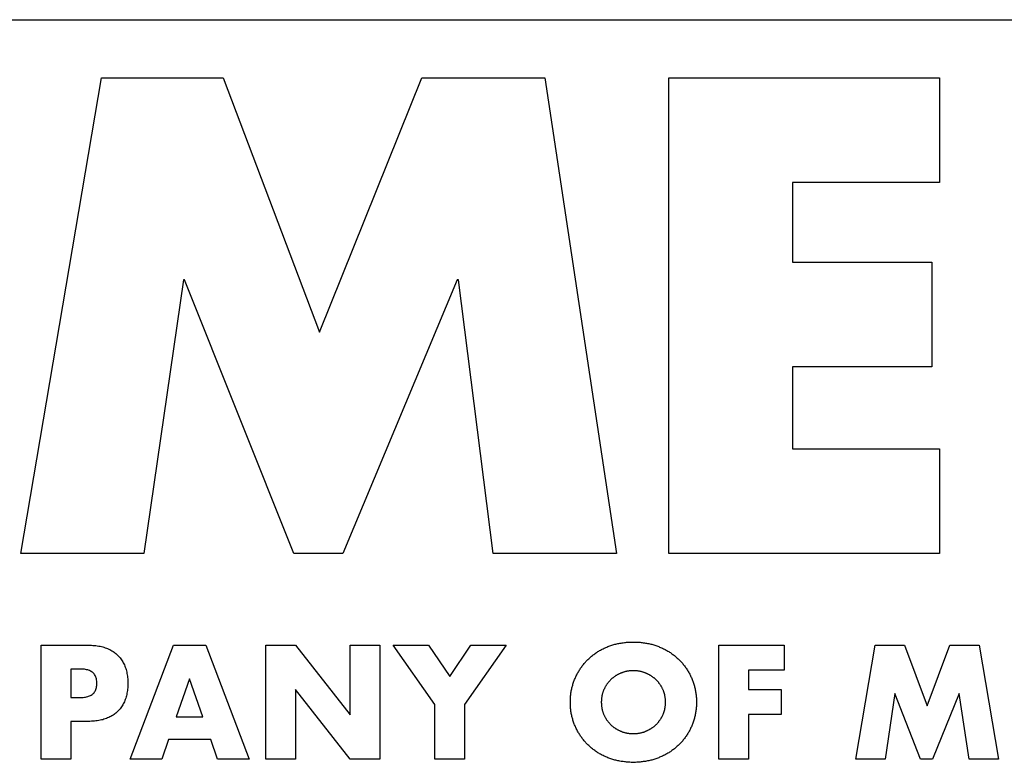
# Model space of a CAD drawing. Units: inches. Extents: x 0 to 11, y -0.1 to 8.4.
# Drawn here: x 7.3 to 7.9, y 1.1 to 1.5 of the extents above; entities that cross this region are included whole.
import ezdxf

# ---------------------------------------------------------------- set-up
doc = ezdxf.new("R2010")
doc.units = ezdxf.units.IN
doc.header["$MEASUREMENT"] = 0
doc.layers.add('BORDER_MELTRIC', color=7, linetype='Continuous')
doc.layers.add('BORDER_TITLE_LINES', color=7, linetype='Continuous')

# ---------------------------------------------------------------- blocks, each defined once
blk = doc.blocks.new('BLOCK29')
at = {"layer": 'BORDER_MELTRIC'}
for p, q in [((181.99, 206.45), (193.42, 273.79)), ((193.42, 273.79), (210.67, 273.79)), ((210.67, 273.79), (224.33, 237.8)), ((224.33, 237.8), (238.8, 273.79)), ((238.8, 273.79), (256.22, 273.79)), ((256.22, 273.79), (266.4, 206.45)), ((273.81, 206.45), (273.81, 273.79)), ((273.81, 273.79), (312.13, 273.79)), ((312.13, 273.79), (312.13, 258.96)), ((291.32, 258.96), (291.32, 247.71)), ((312.13, 258.96), (291.32, 258.96)), ((291.32, 247.71), (311.06, 247.71)), ((311.06, 247.71), (311.06, 232.88)), ((205.04, 245.21), (199.41, 206.45)), ((205.21, 245.21), (205.04, 245.21)), ((220.67, 206.45), (205.21, 245.21)), ((243.8, 245.21), (227.63, 206.45)), ((243.98, 245.21), (243.8, 245.21)), ((248.89, 206.45), (243.98, 245.21)), ((311.06, 232.88), (291.32, 232.88)), ((291.32, 232.88), (291.32, 221.27)), ((291.32, 221.27), (312.13, 221.27)), ((312.13, 221.27), (312.13, 206.45)), ((199.41, 206.45), (181.99, 206.45)), ((227.63, 206.45), (220.67, 206.45)), ((266.4, 206.45), (248.89, 206.45)), ((312.13, 206.45), (273.81, 206.45))]:
    blk.add_line(p, q, dxfattribs=at)
blk = doc.blocks.new('BLOCK_4')
at = {"layer": 'BORDER_MELTRIC'}
for p, q in [((188.39, 177.33), (188.39, 194.13)), ((188.39, 194.13), (195.34, 194.13)), ((201.51, 177.33), (207.91, 194.13)), ((207.91, 194.13), (212.68, 194.13)), ((212.68, 194.13), (219.07, 177.33)), ((221.55, 177.33), (221.55, 194.13)), ((221.55, 194.13), (225.91, 194.13)), ((225.91, 194.13), (233.98, 183.86)), ((233.98, 183.86), (233.98, 194.13)), ((233.98, 194.13), (238.33, 194.13)), ((238.33, 194.13), (238.33, 177.33)), ((246.46, 185.39), (240.33, 194.13)), ((240.33, 194.13), (245.54, 194.13)), ((245.54, 194.13), (248.66, 189.54)), ((248.66, 189.54), (251.76, 194.13)), ((256.98, 194.13), (250.83, 185.39)), ((251.76, 194.13), (256.98, 194.13)), ((288.37, 177.33), (288.37, 194.13)), ((288.37, 194.13), (298, 194.13)), ((298, 194.13), (298, 190.43)), ((308.54, 177.33), (311.39, 194.13)), ((311.39, 194.13), (315.71, 194.13)), ((315.71, 194.13), (319.08, 185.17)), ((319.08, 185.17), (322.42, 194.13)), ((322.42, 194.13), (326.74, 194.13)), ((326.74, 194.13), (329.6, 177.33)), ((194.2, 190.61), (192.76, 190.61)), ((192.76, 190.61), (192.76, 186.42)), ((298, 190.43), (292.74, 190.43)), ((292.74, 190.43), (292.74, 187.62)), ((210.29, 189.16), (208.33, 183.57)), ((212.25, 183.57), (210.29, 189.16)), ((233.98, 177.33), (225.91, 187.6)), ((225.91, 187.6), (225.91, 177.33)), ((292.74, 187.62), (297.53, 187.62)), ((297.53, 187.62), (297.53, 183.92)), ((192.76, 186.42), (194.2, 186.42)), ((314.33, 187), (312.88, 177.33)), ((318.1, 177.33), (314.33, 187)), ((323.8, 187), (319.84, 177.33)), ((325.25, 177.33), (323.8, 187)), ((246.46, 177.33), (246.46, 185.39)), ((250.83, 185.39), (250.83, 177.33)), ((208.33, 183.57), (212.25, 183.57)), ((297.53, 183.92), (292.74, 183.92)), ((292.74, 183.92), (292.74, 177.33)), ((195.34, 182.9), (192.76, 182.9)), ((192.76, 182.9), (192.76, 177.33)), ((207.17, 180.25), (206.17, 177.33)), ((213.41, 180.25), (207.17, 180.25)), ((214.42, 177.33), (213.41, 180.25)), ((192.76, 177.33), (188.39, 177.33)), ((206.17, 177.33), (201.51, 177.33)), ((219.07, 177.33), (214.42, 177.33)), ((225.91, 177.33), (221.55, 177.33)), ((238.33, 177.33), (233.98, 177.33)), ((250.83, 177.33), (246.46, 177.33)), ((292.74, 177.33), (288.37, 177.33)), ((312.88, 177.33), (308.54, 177.33)), ((319.84, 177.33), (318.1, 177.33)), ((329.6, 177.33), (325.25, 177.33))]:
    blk.add_line(p, q, dxfattribs=at)
for points in [[(195.34, 194.13), (195.57, 194.13), (195.8, 194.12), (196.03, 194.11), (196.25, 194.09), (196.46, 194.07), (196.67, 194.04), (196.88, 194), (197.08, 193.97), (197.28, 193.92), (197.47, 193.87), (197.66, 193.82), (197.84, 193.76), (198.02, 193.7), (198.19, 193.63), (198.36, 193.56), (198.52, 193.48), (198.68, 193.39), (198.84, 193.3), (198.99, 193.21), (199.14, 193.11), (199.28, 193), (199.42, 192.89), (199.55, 192.78), (199.67, 192.66)], [(269.05, 192.04), (269.16, 192.13), (269.26, 192.23), (269.37, 192.33), (269.47, 192.42), (269.58, 192.51), (269.7, 192.6), (269.81, 192.69), (269.92, 192.78), (270.04, 192.86), (270.16, 192.95), (270.28, 193.03), (270.4, 193.11), (270.52, 193.19), (270.65, 193.26), (270.77, 193.33), (270.9, 193.41), (271.03, 193.48), (271.16, 193.55), (271.29, 193.61), (271.43, 193.68), (271.56, 193.74), (271.7, 193.8), (271.84, 193.86), (271.98, 193.92)], [(271.98, 193.92), (272.13, 193.97), (272.27, 194.03), (272.41, 194.08), (272.56, 194.13), (272.71, 194.17), (272.86, 194.22), (273.01, 194.26), (273.16, 194.3), (273.31, 194.33), (273.46, 194.37), (273.62, 194.4), (273.77, 194.43), (273.93, 194.45), (274.09, 194.48), (274.25, 194.5), (274.41, 194.52), (274.57, 194.54), (274.73, 194.56), (274.9, 194.57), (275.06, 194.58), (275.23, 194.59), (275.4, 194.59), (275.57, 194.6), (275.74, 194.6), (275.91, 194.6), (276.07, 194.59), (276.24, 194.59), (276.41, 194.58), (276.57, 194.57), (276.73, 194.56), (276.89, 194.54), (277.06, 194.52), (277.21, 194.5), (277.37, 194.48), (277.53, 194.45), (277.69, 194.43), (277.84, 194.4), (278, 194.37), (278.15, 194.33), (278.3, 194.3), (278.45, 194.26), (278.6, 194.22), (278.75, 194.17), (278.9, 194.13), (279.05, 194.08), (279.19, 194.03), (279.34, 193.97), (279.48, 193.92)], [(279.48, 193.92), (279.62, 193.86), (279.76, 193.8), (279.9, 193.74), (280.04, 193.68), (280.18, 193.61), (280.31, 193.55), (280.44, 193.48), (280.57, 193.41), (280.7, 193.33), (280.83, 193.26), (280.95, 193.19), (281.08, 193.11), (281.2, 193.03), (281.32, 192.95), (281.44, 192.86), (281.56, 192.78), (281.67, 192.69), (281.79, 192.6), (281.9, 192.51), (282.01, 192.42), (282.12, 192.33), (282.22, 192.23), (282.33, 192.13), (282.43, 192.04)], [(199.67, 192.66), (199.8, 192.53), (199.92, 192.41), (200.03, 192.27), (200.13, 192.14), (200.24, 191.99), (200.33, 191.85), (200.42, 191.7), (200.51, 191.54), (200.59, 191.39), (200.67, 191.22), (200.74, 191.06), (200.8, 190.89), (200.86, 190.71), (200.92, 190.53), (200.97, 190.35), (201.01, 190.16), (201.05, 189.97), (201.09, 189.78), (201.11, 189.58), (201.14, 189.37), (201.16, 189.16), (201.17, 188.95), (201.18, 188.73), (201.18, 188.51)], [(267.14, 189.22), (267.2, 189.35), (267.26, 189.48), (267.32, 189.61), (267.38, 189.74), (267.45, 189.87), (267.52, 190), (267.59, 190.12), (267.66, 190.25), (267.73, 190.37), (267.81, 190.49), (267.88, 190.61), (267.96, 190.73), (268.04, 190.85), (268.12, 190.96), (268.21, 191.07), (268.3, 191.19), (268.38, 191.3), (268.47, 191.41), (268.57, 191.52), (268.66, 191.62), (268.75, 191.73), (268.85, 191.83), (268.95, 191.93), (269.05, 192.04)], [(282.43, 192.04), (282.54, 191.93), (282.64, 191.83), (282.73, 191.73), (282.83, 191.62), (282.93, 191.52), (283.02, 191.41), (283.11, 191.3), (283.2, 191.19), (283.28, 191.07), (283.37, 190.96), (283.45, 190.85), (283.53, 190.73), (283.61, 190.61), (283.69, 190.49), (283.77, 190.37), (283.84, 190.25), (283.91, 190.12), (283.98, 190), (284.05, 189.87), (284.12, 189.74), (284.18, 189.61), (284.24, 189.48), (284.3, 189.35), (284.36, 189.22)], [(196.61, 188.51), (196.61, 188.69), (196.59, 188.85), (196.57, 189.01), (196.54, 189.15), (196.51, 189.3), (196.46, 189.43), (196.41, 189.56), (196.34, 189.68), (196.27, 189.79), (196.19, 189.9), (196.11, 189.99), (196.01, 190.09), (195.9, 190.17), (195.79, 190.25), (195.67, 190.31), (195.54, 190.38), (195.4, 190.43), (195.26, 190.48), (195.1, 190.52), (194.94, 190.55), (194.77, 190.58), (194.59, 190.59), (194.4, 190.61), (194.2, 190.61)], [(277.55, 190.02), (277.48, 190.05), (277.41, 190.07), (277.34, 190.1), (277.27, 190.12), (277.19, 190.15), (277.12, 190.17), (277.05, 190.19), (276.97, 190.21), (276.9, 190.23), (276.82, 190.25), (276.75, 190.26), (276.67, 190.28), (276.6, 190.29), (276.52, 190.3), (276.44, 190.32), (276.37, 190.33), (276.29, 190.33), (276.21, 190.34), (276.13, 190.35), (276.05, 190.35), (275.98, 190.36), (275.9, 190.36), (275.82, 190.36), (275.74, 190.36), (275.66, 190.36), (275.58, 190.36), (275.5, 190.36), (275.42, 190.35), (275.34, 190.35), (275.27, 190.34), (275.19, 190.33), (275.11, 190.33), (275.03, 190.32), (274.96, 190.3), (274.88, 190.29), (274.8, 190.28), (274.73, 190.26), (274.65, 190.25), (274.58, 190.23), (274.5, 190.21), (274.43, 190.19), (274.36, 190.17), (274.28, 190.15), (274.21, 190.12), (274.14, 190.1), (274.07, 190.07), (273.99, 190.05), (273.92, 190.02)], [(266.45, 185.73), (266.45, 185.88), (266.45, 186.04), (266.46, 186.19), (266.47, 186.35), (266.48, 186.5), (266.49, 186.65), (266.5, 186.8), (266.52, 186.95), (266.54, 187.1), (266.57, 187.24), (266.59, 187.39), (266.62, 187.54), (266.65, 187.68), (266.68, 187.83), (266.72, 187.97), (266.75, 188.11), (266.79, 188.25), (266.83, 188.39), (266.88, 188.53), (266.93, 188.67), (266.97, 188.81), (267.03, 188.95), (267.08, 189.08), (267.14, 189.22)], [(272.42, 189.05), (272.36, 189), (272.31, 188.94), (272.26, 188.89), (272.21, 188.83), (272.16, 188.78), (272.11, 188.72), (272.06, 188.67), (272.02, 188.61), (271.97, 188.55), (271.93, 188.49), (271.88, 188.43), (271.84, 188.37), (271.8, 188.31), (271.75, 188.25), (271.71, 188.18), (271.68, 188.12), (271.64, 188.05), (271.6, 187.99), (271.56, 187.92), (271.53, 187.85), (271.49, 187.79), (271.46, 187.72), (271.42, 187.65), (271.39, 187.58)], [(273.92, 190.02), (273.85, 189.99), (273.78, 189.96), (273.71, 189.93), (273.64, 189.9), (273.57, 189.86), (273.51, 189.83), (273.44, 189.79), (273.37, 189.76), (273.31, 189.72), (273.24, 189.68), (273.18, 189.64), (273.12, 189.6), (273.05, 189.56), (272.99, 189.52), (272.93, 189.48), (272.87, 189.43), (272.81, 189.39), (272.75, 189.34), (272.7, 189.3), (272.64, 189.25), (272.58, 189.2), (272.53, 189.15), (272.47, 189.1), (272.42, 189.05)], [(279.07, 189.05), (279.01, 189.1), (278.96, 189.15), (278.9, 189.2), (278.84, 189.25), (278.79, 189.3), (278.73, 189.34), (278.67, 189.39), (278.61, 189.43), (278.55, 189.48), (278.49, 189.52), (278.42, 189.56), (278.36, 189.6), (278.3, 189.64), (278.23, 189.68), (278.17, 189.72), (278.1, 189.76), (278.04, 189.79), (277.97, 189.83), (277.9, 189.86), (277.83, 189.9), (277.77, 189.93), (277.7, 189.96), (277.63, 189.99), (277.55, 190.02)], [(280.11, 187.58), (280.07, 187.65), (280.04, 187.72), (280.01, 187.79), (279.97, 187.85), (279.94, 187.92), (279.9, 187.99), (279.86, 188.05), (279.82, 188.12), (279.78, 188.18), (279.74, 188.25), (279.7, 188.31), (279.66, 188.37), (279.61, 188.43), (279.57, 188.49), (279.52, 188.55), (279.48, 188.61), (279.43, 188.67), (279.38, 188.72), (279.33, 188.78), (279.28, 188.83), (279.23, 188.89), (279.18, 188.94), (279.12, 189), (279.07, 189.05)], [(284.36, 189.22), (284.42, 189.08), (284.47, 188.95), (284.52, 188.81), (284.57, 188.67), (284.62, 188.53), (284.66, 188.39), (284.71, 188.25), (284.75, 188.11), (284.78, 187.97), (284.82, 187.83), (284.85, 187.68), (284.88, 187.54), (284.91, 187.39), (284.93, 187.24), (284.96, 187.1), (284.98, 186.95), (284.99, 186.8), (285.01, 186.65), (285.02, 186.5), (285.03, 186.35), (285.04, 186.19), (285.05, 186.04), (285.05, 185.88), (285.05, 185.73), (285.05, 185.57), (285.05, 185.42), (285.04, 185.26), (285.03, 185.11), (285.02, 184.96), (285.01, 184.81), (284.99, 184.66), (284.98, 184.51), (284.96, 184.36), (284.93, 184.21), (284.91, 184.07), (284.88, 183.92), (284.85, 183.78), (284.82, 183.63), (284.78, 183.49), (284.75, 183.35), (284.71, 183.21), (284.66, 183.07), (284.62, 182.93), (284.57, 182.79), (284.52, 182.65), (284.47, 182.51), (284.42, 182.38), (284.36, 182.24)], [(194.2, 186.42), (194.4, 186.42), (194.59, 186.43), (194.77, 186.45), (194.94, 186.48), (195.1, 186.51), (195.26, 186.55), (195.4, 186.6), (195.54, 186.65), (195.67, 186.71), (195.79, 186.78), (195.9, 186.86), (196.01, 186.94), (196.11, 187.03), (196.19, 187.13), (196.27, 187.24), (196.34, 187.35), (196.41, 187.47), (196.46, 187.6), (196.51, 187.73), (196.54, 187.87), (196.57, 188.02), (196.59, 188.18), (196.61, 188.34), (196.61, 188.51)], [(201.18, 188.51), (201.18, 188.29), (201.17, 188.08), (201.16, 187.86), (201.14, 187.66), (201.11, 187.45), (201.09, 187.25), (201.05, 187.06), (201.01, 186.87), (200.97, 186.68), (200.92, 186.5), (200.86, 186.32), (200.8, 186.14), (200.74, 185.97), (200.67, 185.8), (200.59, 185.64), (200.51, 185.48), (200.42, 185.33), (200.33, 185.18), (200.24, 185.03), (200.13, 184.89), (200.03, 184.76), (199.92, 184.62), (199.8, 184.49), (199.67, 184.37)], [(271.39, 187.58), (271.36, 187.51), (271.33, 187.44), (271.3, 187.36), (271.28, 187.29), (271.25, 187.22), (271.23, 187.15), (271.2, 187.07), (271.18, 187), (271.16, 186.92), (271.14, 186.85), (271.13, 186.77), (271.11, 186.69), (271.09, 186.62), (271.08, 186.54), (271.07, 186.46), (271.06, 186.38), (271.05, 186.3), (271.04, 186.22), (271.03, 186.14), (271.02, 186.06), (271.02, 185.98), (271.02, 185.89), (271.01, 185.81), (271.01, 185.73)], [(280.11, 183.88), (280.14, 183.95), (280.17, 184.02), (280.19, 184.09), (280.22, 184.17), (280.25, 184.24), (280.27, 184.31), (280.29, 184.39), (280.32, 184.46), (280.34, 184.54), (280.36, 184.61), (280.37, 184.69), (280.39, 184.76), (280.4, 184.84), (280.42, 184.92), (280.43, 185), (280.44, 185.08), (280.45, 185.16), (280.46, 185.24), (280.47, 185.32), (280.47, 185.4), (280.48, 185.48), (280.48, 185.56), (280.48, 185.65), (280.48, 185.73), (280.48, 185.81), (280.48, 185.89), (280.48, 185.98), (280.47, 186.06), (280.47, 186.14), (280.46, 186.22), (280.45, 186.3), (280.44, 186.38), (280.43, 186.46), (280.42, 186.54), (280.4, 186.62), (280.39, 186.69), (280.37, 186.77), (280.36, 186.85), (280.34, 186.92), (280.32, 187), (280.29, 187.07), (280.27, 187.15), (280.25, 187.22), (280.22, 187.29), (280.19, 187.36), (280.17, 187.44), (280.14, 187.51), (280.11, 187.58)], [(267.14, 182.24), (267.08, 182.38), (267.03, 182.51), (266.97, 182.65), (266.93, 182.79), (266.88, 182.93), (266.83, 183.07), (266.79, 183.21), (266.75, 183.35), (266.72, 183.49), (266.68, 183.63), (266.65, 183.78), (266.62, 183.92), (266.59, 184.07), (266.57, 184.21), (266.54, 184.36), (266.52, 184.51), (266.5, 184.66), (266.49, 184.81), (266.48, 184.96), (266.47, 185.11), (266.46, 185.26), (266.45, 185.42), (266.45, 185.57), (266.45, 185.73)], [(271.01, 185.73), (271.01, 185.65), (271.02, 185.56), (271.02, 185.48), (271.02, 185.4), (271.03, 185.32), (271.04, 185.24), (271.05, 185.16), (271.06, 185.08), (271.07, 185), (271.08, 184.92), (271.09, 184.84), (271.11, 184.76), (271.13, 184.69), (271.14, 184.61), (271.16, 184.54), (271.18, 184.46), (271.2, 184.39), (271.23, 184.31), (271.25, 184.24), (271.28, 184.17), (271.3, 184.09), (271.33, 184.02), (271.36, 183.95), (271.39, 183.88)], [(199.67, 184.37), (199.55, 184.25), (199.42, 184.13), (199.28, 184.03), (199.14, 183.92), (198.99, 183.82), (198.84, 183.73), (198.68, 183.64), (198.52, 183.55), (198.36, 183.47), (198.19, 183.4), (198.02, 183.33), (197.84, 183.27), (197.66, 183.21), (197.47, 183.15), (197.28, 183.11), (197.08, 183.06), (196.88, 183.02), (196.67, 182.99), (196.46, 182.96), (196.25, 182.94), (196.03, 182.92), (195.8, 182.91), (195.57, 182.9), (195.34, 182.9)], [(271.39, 183.88), (271.42, 183.81), (271.46, 183.74), (271.49, 183.67), (271.53, 183.6), (271.56, 183.54), (271.6, 183.47), (271.64, 183.4), (271.68, 183.34), (271.71, 183.28), (271.75, 183.21), (271.8, 183.15), (271.84, 183.09), (271.88, 183.03), (271.93, 182.97), (271.97, 182.91), (272.02, 182.85), (272.06, 182.79), (272.11, 182.73), (272.16, 182.68), (272.21, 182.62), (272.26, 182.57), (272.31, 182.51), (272.36, 182.46), (272.42, 182.41)], [(279.07, 182.41), (279.12, 182.46), (279.18, 182.51), (279.23, 182.57), (279.28, 182.62), (279.33, 182.68), (279.38, 182.73), (279.43, 182.79), (279.48, 182.85), (279.52, 182.91), (279.57, 182.97), (279.61, 183.03), (279.66, 183.09), (279.7, 183.15), (279.74, 183.21), (279.78, 183.28), (279.82, 183.34), (279.86, 183.4), (279.9, 183.47), (279.94, 183.54), (279.97, 183.6), (280.01, 183.67), (280.04, 183.74), (280.07, 183.81), (280.11, 183.88)], [(269.05, 179.42), (268.95, 179.52), (268.85, 179.63), (268.75, 179.73), (268.66, 179.84), (268.57, 179.94), (268.47, 180.05), (268.38, 180.16), (268.3, 180.27), (268.21, 180.38), (268.12, 180.5), (268.04, 180.61), (267.96, 180.73), (267.88, 180.85), (267.81, 180.97), (267.73, 181.09), (267.66, 181.21), (267.59, 181.33), (267.52, 181.46), (267.45, 181.59), (267.38, 181.71), (267.32, 181.84), (267.26, 181.98), (267.2, 182.11), (267.14, 182.24)], [(272.42, 182.41), (272.47, 182.36), (272.53, 182.31), (272.58, 182.26), (272.64, 182.21), (272.7, 182.16), (272.75, 182.11), (272.81, 182.07), (272.87, 182.02), (272.93, 181.98), (272.99, 181.94), (273.05, 181.9), (273.12, 181.85), (273.18, 181.81), (273.24, 181.78), (273.31, 181.74), (273.37, 181.7), (273.44, 181.66), (273.51, 181.63), (273.57, 181.6), (273.64, 181.56), (273.71, 181.53), (273.78, 181.5), (273.85, 181.47), (273.92, 181.44)], [(277.55, 181.44), (277.63, 181.47), (277.7, 181.5), (277.77, 181.53), (277.83, 181.56), (277.9, 181.6), (277.97, 181.63), (278.04, 181.66), (278.1, 181.7), (278.17, 181.74), (278.23, 181.78), (278.3, 181.81), (278.36, 181.85), (278.42, 181.9), (278.49, 181.94), (278.55, 181.98), (278.61, 182.02), (278.67, 182.07), (278.73, 182.11), (278.79, 182.16), (278.84, 182.21), (278.9, 182.26), (278.96, 182.31), (279.01, 182.36), (279.07, 182.41)], [(284.36, 182.24), (284.3, 182.11), (284.24, 181.98), (284.18, 181.84), (284.12, 181.71), (284.05, 181.59), (283.98, 181.46), (283.91, 181.33), (283.84, 181.21), (283.77, 181.09), (283.69, 180.97), (283.61, 180.85), (283.53, 180.73), (283.45, 180.61), (283.37, 180.5), (283.28, 180.38), (283.2, 180.27), (283.11, 180.16), (283.02, 180.05), (282.93, 179.94), (282.83, 179.84), (282.73, 179.73), (282.64, 179.63), (282.54, 179.52), (282.43, 179.42), (282.33, 179.32), (282.22, 179.23), (282.12, 179.13), (282.01, 179.04), (281.9, 178.94), (281.79, 178.85), (281.67, 178.77), (281.56, 178.68), (281.44, 178.59), (281.32, 178.51), (281.2, 178.43), (281.08, 178.35), (280.95, 178.27), (280.83, 178.2), (280.7, 178.12), (280.57, 178.05), (280.44, 177.98), (280.31, 177.91), (280.18, 177.85), (280.04, 177.78), (279.9, 177.72), (279.76, 177.66), (279.62, 177.6), (279.48, 177.54)], [(273.92, 181.44), (273.99, 181.41), (274.07, 181.38), (274.14, 181.36), (274.21, 181.33), (274.28, 181.31), (274.36, 181.29), (274.43, 181.27), (274.5, 181.25), (274.58, 181.23), (274.65, 181.21), (274.73, 181.2), (274.8, 181.18), (274.88, 181.17), (274.96, 181.15), (275.03, 181.14), (275.11, 181.13), (275.19, 181.12), (275.27, 181.12), (275.34, 181.11), (275.42, 181.1), (275.5, 181.1), (275.58, 181.1), (275.66, 181.09), (275.74, 181.09), (275.82, 181.09), (275.9, 181.1), (275.98, 181.1), (276.05, 181.1), (276.13, 181.11), (276.21, 181.12), (276.29, 181.12), (276.37, 181.13), (276.44, 181.14), (276.52, 181.15), (276.6, 181.17), (276.67, 181.18), (276.75, 181.2), (276.82, 181.21), (276.9, 181.23), (276.97, 181.25), (277.05, 181.27), (277.12, 181.29), (277.19, 181.31), (277.27, 181.33), (277.34, 181.36), (277.41, 181.38), (277.48, 181.41), (277.55, 181.44)], [(271.98, 177.54), (271.84, 177.6), (271.7, 177.66), (271.56, 177.72), (271.43, 177.78), (271.29, 177.85), (271.16, 177.91), (271.03, 177.98), (270.9, 178.05), (270.77, 178.12), (270.65, 178.2), (270.52, 178.27), (270.4, 178.35), (270.28, 178.43), (270.16, 178.51), (270.04, 178.59), (269.92, 178.68), (269.81, 178.77), (269.7, 178.85), (269.58, 178.94), (269.47, 179.04), (269.37, 179.13), (269.26, 179.23), (269.16, 179.32), (269.05, 179.42)], [(279.48, 177.54), (279.34, 177.48), (279.19, 177.43), (279.05, 177.38), (278.9, 177.33), (278.75, 177.29), (278.6, 177.24), (278.45, 177.2), (278.3, 177.16), (278.15, 177.13), (278, 177.09), (277.84, 177.06), (277.69, 177.03), (277.53, 177), (277.37, 176.98), (277.21, 176.96), (277.06, 176.94), (276.89, 176.92), (276.73, 176.9), (276.57, 176.89), (276.41, 176.88), (276.24, 176.87), (276.07, 176.86), (275.91, 176.86), (275.74, 176.86), (275.57, 176.86), (275.4, 176.86), (275.23, 176.87), (275.06, 176.88), (274.9, 176.89), (274.73, 176.9), (274.57, 176.92), (274.41, 176.94), (274.25, 176.96), (274.09, 176.98), (273.93, 177), (273.77, 177.03), (273.62, 177.06), (273.46, 177.09), (273.31, 177.13), (273.16, 177.16), (273.01, 177.2), (272.86, 177.24), (272.71, 177.29), (272.56, 177.33), (272.41, 177.38), (272.27, 177.43), (272.13, 177.48), (271.98, 177.54)]]:
    blk.add_lwpolyline(points, dxfattribs=at)
blk = doc.blocks.new('MELTRIC_LOGO_2017')
at = {"color": 7, "linetype": 'Continuous'}
blk.add_blockref('BLOCK29', (-99.77, -177.33), dxfattribs=at)
at = {"color": 7, "linetype": 'Continuous', "xscale": 0.9603999999999999, "yscale": 0.9603999999999999, "zscale": 0.9603999999999999}
blk.add_blockref('BLOCK_4', (-95.82, -170.31), dxfattribs=at)

msp = doc.modelspace()

# ---------------------------------------------------------------- linework, layer by layer
at = {"layer": 'BORDER_TITLE_LINES', "color": 7}
msp.add_line((6.85428, 1.48746), (10.80346, 1.48746), dxfattribs=at)

# ---------------------------------------------------------------- block references
at = {"color": 7, "linetype": 'Continuous', "xscale": 0.00385407898428747, "yscale": 0.00385407898428747, "zscale": 0.00385407898428747}
msp.add_blockref('MELTRIC_LOGO_2017', (7.02588, 1.08392), dxfattribs=at)

doc.saveas('drawing.dxf')
